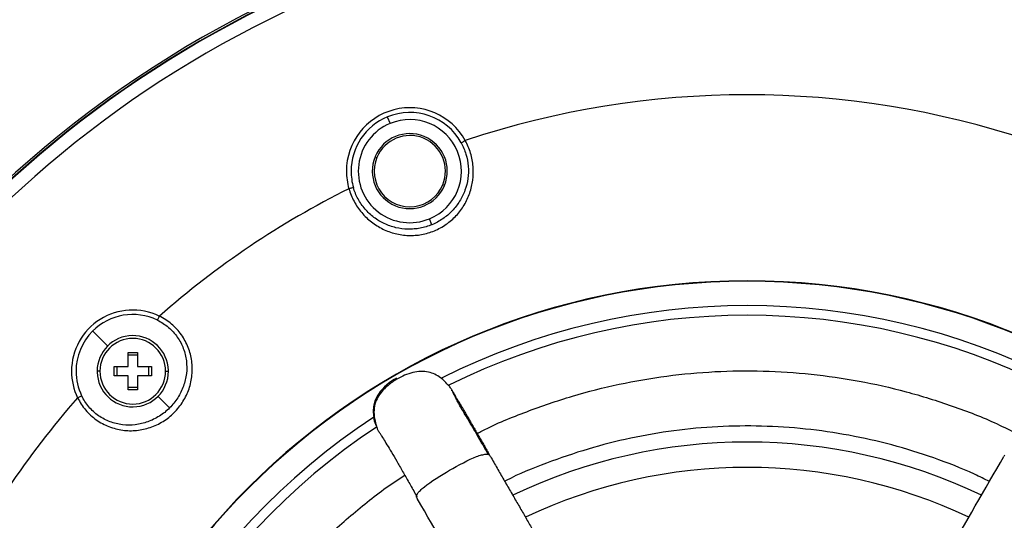
# Model space of a CAD drawing. Units: millimetres. Extents: x 69 to 1126, y 56 to 792.
# Drawn here: x 163 to 268, y 657 to 710 of the extents above; entities that cross this region are included whole.
import ezdxf

# ---------------------------------------------------------------- set-up
doc = ezdxf.new("R2010")
doc.units = ezdxf.units.MM

msp = doc.modelspace()

# ---------------------------------------------------------------- linework, layer by layer
at = {"color": 7, "linetype": 'Continuous', "lineweight": 25}
for p, q in [((202.44, 699.6), (202.73, 698.9)), ((201.14, 695.35), (201.33, 695.27)), ((208.53, 692.29), (208.35, 692.36)), ((207.2, 688.11), (206.94, 688.74)), ((171.03, 676.76), (172.57, 675.22)), ((174.8, 674.48), (175.8, 674.48)), ((174.8, 672.98), (174.8, 674.48)), ((175.8, 674.18), (174.8, 674.18)), ((175.8, 674.48), (175.8, 672.98)), ((171.8, 672.48), (171.5, 672.48)), ((173.3, 672.98), (174.8, 672.98)), ((173.3, 671.98), (173.3, 672.98)), ((174.8, 671.98), (173.3, 671.98)), ((173.6, 672.98), (173.6, 671.98)), ((174.8, 670.48), (174.8, 671.98)), ((175.8, 672.98), (177.3, 672.98)), ((175.8, 671.98), (175.8, 670.48)), ((177.3, 671.98), (175.8, 671.98)), ((177, 671.98), (177, 672.98)), ((177.3, 672.98), (177.3, 671.98)), ((178.8, 672.48), (179.1, 672.48)), ((174.8, 670.78), (175.8, 670.78)), ((175.8, 670.48), (174.8, 670.48)), ((209.31, 670.4), (209.33, 670.42)), ((179.22, 668.56), (178.04, 669.74)), ((201.61, 665.96), (201.63, 665.97))]:
    msp.add_line(p, q, dxfattribs=at)
for centre, radius, start, end in [((240.81, 606.97), 116.41, 292.5, 112.5), ((240.81, 606.97), 116.37, 292.5, 112.5), ((240.81, 606.97), 114.95, 292.5, 112.5), ((240.81, 606.97), 116.62, 102.379, 167.621), ((240.81, 606.97), 116.62, 12.379, 77.621), ((240.81, 606.97), 116.41, 112.5, 292.5), ((240.81, 606.97), 116.37, 112.5, 292.5), ((240.81, 606.97), 114.95, 112.5, 292.5), ((240.81, 606.97), 95, 71.5548, 108.4452), ((204.84, 693.82), 6.76, 28.9734, 180), ((204.84, 693.82), 6.26, 112.5, 180), ((204.84, 693.82), 6.26, 28.9736, 112.5), ((204.84, 693.82), 5.5, 292.5, 112.5), ((204.84, 693.82), 5.5, 112.5, 292.5), ((204.84, 693.82), 4, 337.5, 157.2276), ((204.84, 693.82), 3.8, 337.5, 157.5), ((204.84, 693.82), 4, 157.5, 337.2276), ((204.84, 693.82), 3.8, 157.5, 337.5), ((204.84, 693.82), 4, 157.2276, 157.5), ((204.84, 693.82), 6.76, 180, 196.0266), ((204.84, 693.82), 6.26, 180, 196.0266), ((240.81, 606.97), 95, 116.5548, 131.2803), ((204.84, 693.82), 4, 337.2276, 337.5), ((240.81, 606.97), 75.15, 0, 180), ((240.81, 606.97), 75.1, 0, 180), ((240.81, 606.97), 72.51, 63.3019, 116.6979), ((175.3, 672.48), 6.53, 64.3127, 180), ((175.3, 672.48), 6.05, 64.3126, 135), ((240.81, 606.97), 71.48, 63.5839, 116.4357), ((175.3, 672.48), 6.05, 135, 180), ((175.3, 672.48), 3.8, 1.3577, 180), ((175.3, 672.48), 3.5, 0, 180), ((175.3, 672.48), 6.53, 180, 205.6873), ((175.3, 672.48), 6.05, 180, 205.6869), ((175.3, 672.48), 3.8, 181.3577, 0), ((175.3, 672.48), 3.8, 180, 181.3577), ((175.3, 672.48), 3.5, 180, 0), ((175.3, 672.48), 3.8, 0, 1.3577), ((240.81, 606.97), 95, 138.7197, 153.4452), ((240.81, 606.97), 72.51, 123.3027, 176.6973), ((240.81, 606.97), 71.48, 123.566, 176.4624), ((240.81, 606.97), 57.95, 64.4557, 115.5483), ((240.81, 606.97), 55.25, 64.6719, 115.3253)]:
    msp.add_arc(centre, radius, start, end, dxfattribs=at)
for points, knots in [([(198.34, 691.95), (198.48, 691.48), (198.85, 690.58), (199.54, 689.56), (200.2, 688.86), (200.75, 688.39), (201.34, 687.98), (202.16, 687.52), (203.29, 687.11), (204.44, 686.95), (205.4, 686.96), (206.1, 687.05), (206.79, 687.21), (207.7, 687.53), (208.53, 687.99), (209.29, 688.58), (209.8, 689.07), (210.25, 689.61), (210.78, 690.4), (211.08, 691.04), (211.39, 691.93), (211.5, 692.4), (211.62, 693.34), (211.63, 693.82), (211.57, 694.55), (211.5, 695.03), (211.27, 695.97), (210.99, 696.66), (210.75, 697.09)], [0, 0, 0, 0, 0.0625, 0.125, 0.15625, 0.1875, 0.21875, 0.25, 0.3125, 0.375, 0.40625, 0.4375, 0.46875, 0.5, 0.5625, 0.59375, 0.625, 0.65625, 0.6875, 0.75, 0.75, 0.8125, 0.8125, 0.875, 0.875, 0.90625, 0.9375, 1, 1, 1, 1]), ([(210.32, 696.85), (210.53, 696.46), (210.7, 696.05), (210.95, 695.21), (211.03, 694.77), (211.1, 693.9), (211.09, 693.46), (210.97, 692.61), (210.86, 692.18), (210.57, 691.37), (210.38, 690.99), (210.04, 690.43), (209.92, 690.25), (209.65, 689.91), (209.51, 689.75), (209.06, 689.27), (208.72, 688.99), (208, 688.49), (207.61, 688.28), (207.2, 688.11)], [0, 0, 0, 0, 0.125, 0.125, 0.25, 0.25, 0.375, 0.375, 0.5, 0.5, 0.625, 0.625, 0.6875, 0.6875, 0.75, 0.75, 0.875, 0.875, 1, 1, 1, 1]), ([(210.32, 696.85), (210.32, 696.85), (210.37, 696.88), (210.53, 696.97), (210.64, 697.03), (210.75, 697.09)], [0, 0, 0, 0, 0.5, 0.5, 1, 1, 1, 1]), ([(198.34, 691.95), (198.46, 691.99), (198.58, 692.02), (198.76, 692.07), (198.81, 692.09), (198.82, 692.09)], [0, 0, 0, 0, 0.5, 0.5, 1, 1, 1, 1]), ([(207.2, 688.11), (207, 688.03), (206.79, 687.95), (206.36, 687.82), (206.15, 687.77), (205.72, 687.69), (205.51, 687.67), (205.07, 687.63), (204.85, 687.62), (204.19, 687.64), (203.77, 687.69), (202.93, 687.89), (202.51, 688.04), (201.73, 688.4), (201.36, 688.62), (200.67, 689.15), (200.35, 689.45), (199.78, 690.11), (199.53, 690.48), (199.11, 691.25), (198.94, 691.66), (198.82, 692.09)], [0, 0, 0, 0, 0.0625, 0.0625, 0.125, 0.125, 0.1875, 0.1875, 0.25, 0.25, 0.375, 0.375, 0.5, 0.5, 0.625, 0.625, 0.75, 0.75, 0.875, 0.875, 1, 1, 1, 1]), ([(169.42, 669.65), (169.65, 669.18), (170.07, 668.53), (170.8, 667.77), (171.6, 667.13), (172.52, 666.64), (173.48, 666.33), (174.47, 666.13), (175.46, 666.12), (176.46, 666.27), (177.17, 666.47), (177.87, 666.75), (178.76, 667.24), (179.55, 667.86), (180.23, 668.63), (180.81, 669.45), (181.25, 670.37), (181.51, 671.33), (181.59, 671.82), (181.66, 672.57), (181.65, 673.07), (181.55, 673.81), (181.46, 674.31), (181.22, 675.03), (180.9, 675.71), (180.36, 676.6), (179.49, 677.55), (178.6, 678.13), (178.13, 678.36)], [0, 0, 0, 0, 0.0625, 0.09375, 0.125, 0.1875, 0.21875, 0.25, 0.3125, 0.34375, 0.375, 0.40625, 0.4375, 0.5, 0.53125, 0.5625, 0.625, 0.65625, 0.6875, 0.6875, 0.75, 0.75, 0.78125, 0.8125, 0.84375, 0.875, 0.9375, 1, 1, 1, 1]), ([(177.93, 677.93), (177.94, 677.95), (177.97, 678.01), (178.04, 678.17), (178.09, 678.27), (178.13, 678.36)], [0, 0, 0, 0, 0.5, 0.5, 1, 1, 1, 1]), ([(177.93, 677.93), (178.35, 677.72), (178.75, 677.46), (179.47, 676.86), (179.78, 676.51), (180.18, 675.94), (180.3, 675.74), (180.52, 675.33), (180.61, 675.12), (180.85, 674.48), (180.96, 674.03), (181.07, 673.13), (181.07, 672.68), (180.99, 672), (180.95, 671.77), (180.84, 671.33), (180.78, 671.11), (180.55, 670.46), (180.34, 670.04), (179.97, 669.46), (179.83, 669.27), (179.54, 668.9), (179.39, 668.73), (179.22, 668.56)], [0, 0, 0, 0, 0.125, 0.125, 0.25, 0.25, 0.3125, 0.3125, 0.375, 0.375, 0.5, 0.5, 0.625, 0.625, 0.6875, 0.6875, 0.75, 0.75, 0.875, 0.875, 0.9375, 0.9375, 1, 1, 1, 1]), ([(209, 670.92), (208.72, 671.23), (208.28, 671.71), (207.51, 672.18), (206.81, 672.42), (206.01, 672.48), (205.15, 672.35), (204.28, 672.07), (203.74, 671.79), (203.47, 671.65)], [0, 0, 0, 0, 0.202158, 0.314628, 0.432645, 0.560955, 0.702172, 0.852097, 1, 1, 1, 1]), ([(212.02, 665.84), (212.2, 665.94), (213.9, 666.84), (217.29, 668.2), (222.15, 669.89), (227.15, 671.15), (232.23, 672.03), (237.36, 672.5), (242.51, 672.57), (247.65, 672.23), (252.75, 671.49), (257.78, 670.36), (262.69, 668.82), (266.67, 667.29), (268.94, 666.14), (269.67, 665.77)], [0, 0, 0, 0, 0.010483, 0.096679, 0.182875, 0.269071, 0.355267, 0.441463, 0.527659, 0.613855, 0.700051, 0.786247, 0.872443, 0.958639, 1, 1, 1, 1]), ([(203.41, 671.75), (202.75, 671.37), (201.8, 670.62), (201.27, 669.67), (201.1, 669.28), (201.04, 669.08), (200.96, 668.66), (200.94, 668.45), (200.94, 668.02), (200.96, 667.8), (200.99, 667.58)], [0, 0, 0, 0, 0.5, 0.625, 0.625, 0.75, 0.75, 0.875, 0.875, 1, 1, 1, 1]), ([(203.47, 671.65), (203.15, 671.43), (202.62, 671.09), (201.99, 670.48), (201.52, 669.89), (201.15, 669.17), (200.98, 668.32), (201.05, 667.4), (201.24, 666.79), (201.34, 666.48)], [0, 0, 0, 0, 0.1880674, 0.3024, 0.4258429, 0.5549628, 0.6907199, 0.8400677, 1, 1, 1, 1]), ([(208.98, 670.97), (208.98, 670.98), (208.93, 671.04), (208.93, 671), (208.93, 670.97)], [0, 0, 0, 0, 0.106335, 1, 1, 1, 1]), ([(209.8, 669.68), (209.74, 669.79), (209.62, 669.99), (209.43, 670.32), (209.23, 670.64), (209.08, 670.86), (208.99, 670.97), (208.99, 670.97)], [0, 0, 0, 0, 0.272645, 0.515513, 0.755625, 0.988489, 1, 1, 1, 1]), ([(169.42, 669.65), (169.52, 669.7), (169.61, 669.74), (169.77, 669.82), (169.83, 669.85), (169.85, 669.86)], [0, 0, 0, 0, 0.5, 0.5, 1, 1, 1, 1]), ([(179.22, 668.56), (178.89, 668.23), (178.53, 667.94), (177.94, 667.57), (177.73, 667.45), (177.32, 667.25), (177.11, 667.16), (176.68, 667.01), (176.46, 666.94), (176.02, 666.84), (175.79, 666.8), (175.11, 666.72), (174.66, 666.72), (173.98, 666.8), (173.75, 666.84), (173.31, 666.94), (173.09, 667.01), (172.45, 667.25), (172.03, 667.47), (171.46, 667.87), (171.28, 668.01), (170.93, 668.33), (170.77, 668.5), (170.31, 669.04), (170.06, 669.43), (169.85, 669.86)], [0, 0, 0, 0, 0.125, 0.125, 0.1875, 0.1875, 0.25, 0.25, 0.3125, 0.3125, 0.375, 0.375, 0.5, 0.5, 0.5625, 0.5625, 0.625, 0.625, 0.75, 0.75, 0.8125, 0.8125, 0.875, 0.875, 1, 1, 1, 1]), ([(213.27, 663.53), (213.05, 663.92), (212.63, 664.64), (212.06, 665.62), (211.53, 666.53), (211.07, 667.31), (210.74, 667.86), (210.5, 668.23), (210.34, 668.49), (210.17, 668.81), (209.98, 669.16), (209.79, 669.53), (209.61, 669.88), (209.46, 670.19), (209.41, 670.31), (209.39, 670.36)], [0, 0, 0, 0, 0.116465, 0.220031, 0.309039, 0.414835, 0.48661, 0.511241, 0.544582, 0.590466, 0.648854, 0.719636, 0.802556, 0.896476, 1, 1, 1, 1]), ([(209.8, 669.68), (209.82, 669.64), (209.87, 669.57), (209.94, 669.44), (210.01, 669.32), (210.09, 669.18), (210.18, 669.03), (210.26, 668.88), (210.36, 668.72), (210.45, 668.55), (210.55, 668.38), (210.66, 668.2), (210.77, 668.01), (210.88, 667.81), (211, 667.61), (211.12, 667.4), (211.27, 667.13), (211.46, 666.8), (211.7, 666.39), (211.95, 665.96), (212.21, 665.52), (212.48, 665.05), (212.76, 664.56), (213.05, 664.05), (213.25, 663.71), (213.35, 663.53)], [0, 0, 0, 0, 0.032978, 0.066035, 0.099169, 0.132382, 0.165674, 0.199043, 0.232491, 0.266018, 0.299624, 0.333308, 0.367071, 0.400913, 0.434834, 0.468834, 0.502913, 0.561847, 0.621695, 0.682458, 0.744136, 0.80673, 0.870238, 0.934662, 1, 1, 1, 1]), ([(201.17, 666.88), (201.15, 666.94), (201.11, 667.06), (201.06, 667.24), (201.03, 667.41), (201.01, 667.53), (201, 667.58)], [0, 0, 0, 0, 0.253068, 0.504018, 0.752957, 1, 1, 1, 1]), ([(201.17, 666.88), (201.2, 666.78), (201.28, 666.57), (201.41, 666.27), (201.52, 666.05), (201.58, 665.94), (201.59, 665.92)], [0, 0, 0, 0, 0.295069, 0.599914, 0.927538, 1, 1, 1, 1]), ([(201.33, 666.58), (201.3, 666.59), (201.27, 666.61), (201.3, 666.54), (201.3, 666.53)], [0, 0, 0, 0, 0.894241, 1, 1, 1, 1]), ([(201.62, 665.88), (201.68, 665.81), (201.78, 665.65), (202.09, 665.16), (202.5, 664.49), (203.01, 663.63), (203.59, 662.64), (204.23, 661.52), (204.91, 660.34), (205.37, 659.51), (205.6, 659.1)], [0, 0, 0, 0, 0.1217557, 0.2466823, 0.3728566, 0.5000304, 0.6274519, 0.753443, 0.8782119, 1, 1, 1, 1]), ([(266.64, 660.71), (266.12, 660.98), (264.2, 661.94), (260.73, 663.27), (256.26, 664.68), (251.68, 665.7), (247.04, 666.38), (242.36, 666.68), (237.67, 666.62), (233, 666.19), (228.38, 665.39), (223.83, 664.24), (219.4, 662.71), (216.44, 661.53), (215.01, 660.77), (214.96, 660.74)], [0, 0, 0, 0, 0.0329038, 0.1205375, 0.2081713, 0.2958051, 0.3834389, 0.4710727, 0.5587065, 0.6463403, 0.733974, 0.8216078, 0.9092416, 0.9968754, 1, 1, 1, 1]), ([(209.09, 661.92), (209.97, 662.42), (211.15, 663.06), (212.16, 663.45), (212.34, 663.51), (212.66, 663.59), (212.8, 663.62), (213.14, 663.65), (213.29, 663.61), (213.35, 663.53)], [0, 0, 0, 0, 0.5, 0.5, 0.625, 0.625, 0.75, 0.75, 1, 1, 1, 1]), ([(213.43, 663.4), (213.55, 663.19), (213.79, 662.77), (214.15, 662.15), (214.51, 661.53), (214.86, 660.91), (215.22, 660.3), (215.57, 659.69), (215.92, 659.08), (216.26, 658.48), (216.61, 657.89), (216.95, 657.3), (217.28, 656.72), (217.62, 656.14), (217.95, 655.56), (218.28, 654.99), (218.6, 654.43), (218.92, 653.88), (219.24, 653.32), (219.45, 652.96), (219.56, 652.78)], [0, 0, 0, 0, 0.059805, 0.11914, 0.177997, 0.236371, 0.294256, 0.351645, 0.408535, 0.464919, 0.520793, 0.576151, 0.630991, 0.685306, 0.739095, 0.792351, 0.845074, 0.897258, 0.948901, 1, 1, 1, 1]), ([(205.56, 659.04), (205.52, 659.12), (205.56, 659.27), (205.76, 659.56), (205.85, 659.66), (206.08, 659.89), (206.22, 660.02), (207.07, 660.7), (208.21, 661.41), (209.09, 661.92)], [0, 0, 0, 0, 0.25, 0.25, 0.375, 0.375, 0.5, 0.5, 1, 1, 1, 1]), ([(175.47, 611.47), (175.51, 612.25), (175.64, 614.74), (176.3, 618.91), (177.42, 623.94), (178.95, 628.86), (180.86, 633.65), (183.14, 638.27), (185.77, 642.7), (188.74, 646.9), (192.04, 650.86), (195.63, 654.56), (199.52, 657.94), (202.42, 660.21), (204.09, 661.25), (204.31, 661.39)], [0, 0, 0, 0, 0.0391767, 0.1253727, 0.2115687, 0.2977648, 0.3839608, 0.4701569, 0.5563529, 0.642549, 0.728745, 0.8149411, 0.9011371, 0.9873332, 1, 1, 1, 1])]:
    msp.add_open_spline(points, degree=3, knots=knots, dxfattribs=at)
for points in [[(213.43, 663.4), (213.4, 663.44), (213.37, 663.49), (213.35, 663.53)], [(262.06, 652.78), (264.11, 656.33), (266.17, 659.9), (268.19, 663.4)], [(268.27, 663.53), (268.25, 663.49), (268.22, 663.44), (268.19, 663.4)], [(205.56, 659.04), (205.58, 658.99), (205.61, 658.95), (205.64, 658.9)], [(211.77, 648.28), (209.72, 651.83), (207.65, 655.4), (205.64, 658.9)]]:
    msp.add_open_spline(points, degree=3, dxfattribs=at)

doc.saveas('drawing.dxf')
